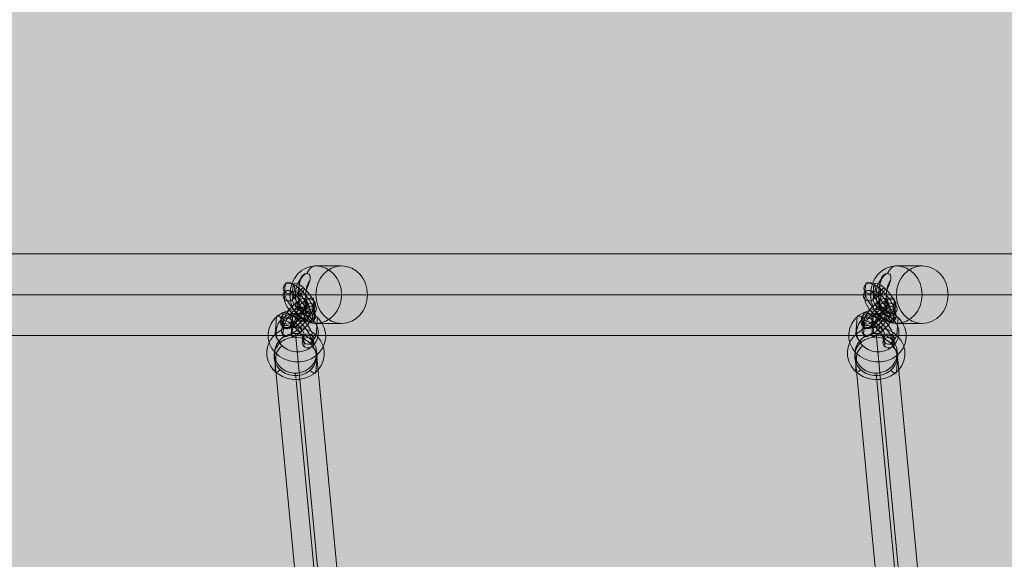
# Model space of a CAD drawing. Units: millimetres. Extents: x -1383 to 7342, y -5979 to 7971.
# Drawn here: x 2954 to 3465, y 2690 to 2971 of the extents above; entities that cross this region are included whole.
import ezdxf

# ---------------------------------------------------------------- set-up
doc = ezdxf.new("R2010")
doc.units = ezdxf.units.MM
doc.header["$MEASUREMENT"] = 0
doc.linetypes.add('DGN Style 2', pattern=[166.922726, 100.153636, -66.76909])
for name, color, linetype, lineweight in [('joiners-new - Level 25', 7, 'Continuous', 0), ('joiners-new - Level 26', 7, 'Continuous', 0), ('joiners-new - Level 32', 7, 'Continuous', 0), ('joiners-new - Level 34', 7, 'Continuous', 0), ('Level 17', 7, 'Continuous', 0), ('Level 61', 7, 'Continuous', 0)]:
    doc.layers.add(name, color=color, linetype=linetype, lineweight=lineweight)

# ---------------------------------------------------------------- blocks, each defined once
blk = doc.blocks.new('From Smart Solid_894')
at = {"layer": 'joiners-new - Level 25', "color": 156, "lineweight": 13}
for p, q in [((772.11, 21.2), (-772.11, 21.2)), ((762.6, 0), (-781.61, 0)), ((781.61, 0), (-762.6, 0)), ((772.11, -21.2), (-772.11, -21.2))]:
    blk.add_line(p, q, dxfattribs=at)
blk = doc.blocks.new('From Smart Solid_899')
at = {"layer": 'joiners-new - Level 26', "color": 252}
for p, q in [((-7.64, 7.89), (-7.79, 6.03)), ((-3.4, 7.81), (-3.55, 5.94)), ((-7.67, 4.03), (-7.82, 2.17)), ((-3.43, 3.94), (-3.58, 2.08)), ((3.43, -4.5), (3.58, -2.64)), ((7.67, -4.59), (7.82, -2.73)), ((3.4, -8.36), (3.55, -6.5)), ((7.64, -8.45), (7.79, -6.59))]:
    blk.add_line(p, q, dxfattribs=at)
for centre, major_axis in [((0.07, 0.65), (7.28, -8.25)), ((-2.06, -1.23), (5.29, -6)), ((2.21, 2.54), (5.29, -6)), ((0.07, 0.65), (3.31, -3.75))]:
    blk.add_ellipse(centre, major_axis=major_axis, ratio=0.311986, start_param=0.292602, end_param=3.434195, dxfattribs=at)
for centre in [(-5.68, 4.06), (-5.53, 5.92), (5.68, -4.61)]:
    blk.add_ellipse(centre, major_axis=(2.99, -0.24), ratio=0.909705, dxfattribs=at)
at = {"layer": 'joiners-new - Level 26', "color": 252, "extrusion": (0, 0, -1)}
for centre, major_axis, ratio in [((0.34, 3.96), (-2.05, -2.19), 0.274048), ((5.53, -6.48), (-2.99, 0.24), 0.909705), ((5.68, -4.61), (-2.99, 0.24), 0.909705)]:
    blk.add_ellipse(centre, major_axis=major_axis, ratio=ratio, dxfattribs=at)
blk = doc.blocks.new('From Smart Solid_900')
at = {"layer": 'joiners-new - Level 26', "color": 252}
for p, q in [((3.74, 8.87), (3.45, 5.14)), ((7.98, 8.78), (7.69, 5.05)), ((3.71, 5.01), (3.41, 1.28)), ((7.95, 4.92), (7.65, 1.19)), ((-7.98, -8.78), (-7.69, -5.05)), ((-7.95, -4.92), (-7.65, -1.19)), ((-3.71, -5.01), (-3.41, -1.28)), ((-3.74, -8.87), (-3.45, -5.14))]:
    blk.add_line(p, q, dxfattribs=at)
at = {"layer": 'joiners-new - Level 26', "color": 252, "extrusion": (0, 0, -1)}
for centre, major_axis, start_param, end_param in [((0.15, 1.86), (-7.53, -8.02), 0.330377, 3.471969), ((-1.95, 3.84), (-5.48, -5.83), 0.330377, 3.471969), ((-2.25, 0.11), (-5.48, -5.83), 3.471969, 6.613562), ((2.25, -0.11), (-5.48, -5.83), 0.330377, 3.471969), ((0.15, 1.86), (-3.42, -3.64), 0.330377, 3.471969), ((-0.15, -1.86), (-7.53, -8.02), 3.471969, 6.613562), ((1.95, -3.84), (-5.48, -5.83), 3.471969, 6.613562), ((-0.15, -1.86), (-3.42, -3.64), 3.471969, 6.613562)]:
    blk.add_ellipse(centre, major_axis=major_axis, ratio=0.274045, start_param=start_param, end_param=end_param, dxfattribs=at)
for centre, major_axis, ratio in [((0.41, 5.17), (-1.99, 2.25), 0.31198), ((5.55, 3.17), (-2.99, 0.24), 0.909707), ((5.55, 3.17), (-2.99, 0.24), 0.909707), ((5.85, 6.89), (-2.99, 0.24), 0.909707)]:
    blk.add_ellipse(centre, major_axis=major_axis, ratio=ratio, dxfattribs=at)
at = {"layer": 'joiners-new - Level 26', "color": 252}
for centre, major_axis, ratio in [((-5.85, -6.89), (-2.99, 0.24), 0.909707), ((-5.55, -3.17), (-2.99, 0.24), 0.909707), ((-5.55, -3.17), (-2.99, 0.24), 0.909707), ((-0.41, -5.17), (-1.99, 2.25), 0.31198)]:
    blk.add_ellipse(centre, major_axis=major_axis, ratio=ratio, dxfattribs=at)
blk = doc.blocks.new('From Smart Solid_901')
at = {"layer": 'joiners-new - Level 26', "color": 252}
for p, q in [((3.74, 8.87), (3.45, 5.14)), ((7.98, 8.78), (7.69, 5.05)), ((3.71, 5.01), (3.41, 1.28)), ((7.95, 4.92), (7.65, 1.19)), ((-7.98, -8.78), (-7.69, -5.05)), ((-7.95, -4.92), (-7.65, -1.19)), ((-3.71, -5.01), (-3.41, -1.28)), ((-3.74, -8.87), (-3.45, -5.14))]:
    blk.add_line(p, q, dxfattribs=at)
at = {"layer": 'joiners-new - Level 26', "color": 252, "extrusion": (0, 0, -1)}
for centre, major_axis, start_param, end_param in [((0.15, 1.86), (-7.53, -8.02), 0.330377, 3.471969), ((-1.95, 3.84), (-5.48, -5.83), 0.330377, 3.471969), ((-2.25, 0.11), (-5.48, -5.83), 3.471969, 6.613562), ((2.25, -0.11), (-5.48, -5.83), 0.330377, 3.471969), ((0.15, 1.86), (-3.42, -3.64), 0.330377, 3.471969), ((-0.15, -1.86), (-7.53, -8.02), 3.471969, 6.613562), ((1.95, -3.84), (-5.48, -5.83), 3.471969, 6.613562), ((-0.15, -1.86), (-3.42, -3.64), 3.471969, 6.613562)]:
    blk.add_ellipse(centre, major_axis=major_axis, ratio=0.274045, start_param=start_param, end_param=end_param, dxfattribs=at)
for centre, major_axis, ratio in [((0.41, 5.17), (-1.99, 2.25), 0.31198), ((5.55, 3.17), (-2.99, 0.24), 0.909707), ((5.55, 3.17), (-2.99, 0.24), 0.909707), ((5.85, 6.89), (-2.99, 0.24), 0.909707)]:
    blk.add_ellipse(centre, major_axis=major_axis, ratio=ratio, dxfattribs=at)
at = {"layer": 'joiners-new - Level 26', "color": 252}
for centre, major_axis, ratio in [((-5.85, -6.89), (-2.99, 0.24), 0.909707), ((-5.55, -3.17), (-2.99, 0.24), 0.909707), ((-5.55, -3.17), (-2.99, 0.24), 0.909707), ((-0.41, -5.17), (-1.99, 2.25), 0.31198)]:
    blk.add_ellipse(centre, major_axis=major_axis, ratio=ratio, dxfattribs=at)
blk = doc.blocks.new('From Smart Solid_902')
at = {"layer": 'joiners-new - Level 26', "color": 252}
for p, q in [((-7.89, 1.52), (-7.6, 5.24)), ((-7.86, 5.38), (-7.56, 9.1)), ((-3.65, 1.43), (-3.36, 5.15)), ((-3.62, 5.29), (-3.32, 9.02)), ((3.65, -1.43), (3.36, -5.15)), ((7.89, -1.52), (7.6, -5.24)), ((3.62, -5.29), (3.32, -9.02)), ((7.86, -5.38), (7.56, -9.1))]:
    blk.add_line(p, q, dxfattribs=at)
at = {"layer": 'joiners-new - Level 26', "color": 252, "extrusion": (0, 0, -1)}
for centre, major_axis, start_param, end_param in [((0.15, 1.86), (-7.28, 8.25), 5.990586, 9.132179), ((2.29, 3.75), (-5.29, 6), 5.990586, 9.132179), ((-0.15, -1.86), (-7.28, 8.25), 2.848994, 5.990586), ((-1.99, -0.02), (-5.29, 6), 5.990586, 9.132179), ((1.99, 0.02), (-5.29, 6), 2.848994, 5.990586), ((0.15, 1.86), (-3.31, 3.75), 5.990586, 9.132179), ((-2.29, -3.75), (-5.29, 6), 2.848994, 5.990586), ((-0.15, -1.86), (-3.31, 3.75), 2.848994, 5.990586)]:
    blk.add_ellipse(centre, major_axis=major_axis, ratio=0.31198, start_param=start_param, end_param=end_param, dxfattribs=at)
at = {"layer": 'joiners-new - Level 26', "color": 252}
for centre, major_axis, ratio in [((-5.76, 3.4), (2.99, -0.24), 0.909707), ((-5.46, 7.13), (2.99, -0.24), 0.909707), ((-5.46, 7.13), (2.99, -0.24), 0.909707), ((0.41, 5.17), (2.05, 2.19), 0.274045)]:
    blk.add_ellipse(centre, major_axis=major_axis, ratio=ratio, dxfattribs=at)
at = {"layer": 'joiners-new - Level 26', "color": 252, "extrusion": (0, 0, -1)}
for centre, major_axis, ratio in [((-0.41, -5.17), (2.05, 2.19), 0.274045), ((5.46, -7.13), (-2.99, 0.24), 0.909707), ((5.46, -7.13), (-2.99, 0.24), 0.909707), ((5.76, -3.4), (-2.99, 0.24), 0.909707)]:
    blk.add_ellipse(centre, major_axis=major_axis, ratio=ratio, dxfattribs=at)
blk = doc.blocks.new('From Smart Solid_903')
at = {"layer": 'joiners-new - Level 26', "color": 252}
for p, q in [((-7.64, 7.89), (-7.79, 6.03)), ((-3.4, 7.81), (-3.55, 5.94)), ((-7.67, 4.03), (-7.82, 2.17)), ((-3.43, 3.94), (-3.58, 2.08)), ((3.43, -4.5), (3.58, -2.64)), ((7.67, -4.59), (7.82, -2.73)), ((3.4, -8.36), (3.55, -6.5)), ((7.64, -8.45), (7.79, -6.59))]:
    blk.add_line(p, q, dxfattribs=at)
for centre, major_axis in [((0.07, 0.65), (7.28, -8.25)), ((-2.06, -1.23), (5.29, -6)), ((2.21, 2.54), (5.29, -6)), ((0.07, 0.65), (3.31, -3.75))]:
    blk.add_ellipse(centre, major_axis=major_axis, ratio=0.311986, start_param=0.292602, end_param=3.434195, dxfattribs=at)
for centre in [(-5.68, 4.06), (-5.53, 5.92), (5.68, -4.61)]:
    blk.add_ellipse(centre, major_axis=(2.99, -0.24), ratio=0.909705, dxfattribs=at)
at = {"layer": 'joiners-new - Level 26', "color": 252, "extrusion": (0, 0, -1)}
for centre, major_axis, ratio in [((0.34, 3.96), (-2.05, -2.19), 0.274048), ((5.53, -6.48), (-2.99, 0.24), 0.909705), ((5.68, -4.61), (-2.99, 0.24), 0.909705)]:
    blk.add_ellipse(centre, major_axis=major_axis, ratio=ratio, dxfattribs=at)
blk = doc.blocks.new('From Smart Solid_904')
at = {"layer": 'joiners-new - Level 26', "color": 252}
for p, q in [((3.74, 8.87), (3.45, 5.14)), ((7.98, 8.78), (7.69, 5.05)), ((3.71, 5.01), (3.41, 1.28)), ((7.95, 4.92), (7.65, 1.19)), ((-7.98, -8.78), (-7.69, -5.05)), ((-7.95, -4.92), (-7.65, -1.19)), ((-3.71, -5.01), (-3.41, -1.28)), ((-3.74, -8.87), (-3.45, -5.14))]:
    blk.add_line(p, q, dxfattribs=at)
at = {"layer": 'joiners-new - Level 26', "color": 252, "extrusion": (0, 0, -1)}
for centre, major_axis, start_param, end_param in [((0.15, 1.86), (-7.53, -8.02), 0.330377, 3.471969), ((-1.95, 3.84), (-5.48, -5.83), 0.330377, 3.471969), ((-2.25, 0.11), (-5.48, -5.83), 3.471969, 6.613562), ((2.25, -0.11), (-5.48, -5.83), 0.330377, 3.471969), ((0.15, 1.86), (-3.42, -3.64), 0.330377, 3.471969), ((-0.15, -1.86), (-7.53, -8.02), 3.471969, 6.613562), ((1.95, -3.84), (-5.48, -5.83), 3.471969, 6.613562), ((-0.15, -1.86), (-3.42, -3.64), 3.471969, 6.613562)]:
    blk.add_ellipse(centre, major_axis=major_axis, ratio=0.274045, start_param=start_param, end_param=end_param, dxfattribs=at)
for centre, major_axis, ratio in [((0.41, 5.17), (-1.99, 2.25), 0.31198), ((5.55, 3.17), (-2.99, 0.24), 0.909707), ((5.55, 3.17), (-2.99, 0.24), 0.909707), ((5.85, 6.89), (-2.99, 0.24), 0.909707)]:
    blk.add_ellipse(centre, major_axis=major_axis, ratio=ratio, dxfattribs=at)
at = {"layer": 'joiners-new - Level 26', "color": 252}
for centre, major_axis, ratio in [((-5.85, -6.89), (-2.99, 0.24), 0.909707), ((-5.55, -3.17), (-2.99, 0.24), 0.909707), ((-5.55, -3.17), (-2.99, 0.24), 0.909707), ((-0.41, -5.17), (-1.99, 2.25), 0.31198)]:
    blk.add_ellipse(centre, major_axis=major_axis, ratio=ratio, dxfattribs=at)
blk = doc.blocks.new('From Smart Solid_905')
at = {"layer": 'joiners-new - Level 26', "color": 252}
for p, q in [((3.74, 8.87), (3.45, 5.14)), ((7.98, 8.78), (7.69, 5.05)), ((3.71, 5.01), (3.41, 1.28)), ((7.95, 4.92), (7.65, 1.19)), ((-7.98, -8.78), (-7.69, -5.05)), ((-7.95, -4.92), (-7.65, -1.19)), ((-3.71, -5.01), (-3.41, -1.28)), ((-3.74, -8.87), (-3.45, -5.14))]:
    blk.add_line(p, q, dxfattribs=at)
at = {"layer": 'joiners-new - Level 26', "color": 252, "extrusion": (0, 0, -1)}
for centre, major_axis, start_param, end_param in [((0.15, 1.86), (-7.53, -8.02), 0.330377, 3.471969), ((-1.95, 3.84), (-5.48, -5.83), 0.330377, 3.471969), ((-2.25, 0.11), (-5.48, -5.83), 3.471969, 6.613562), ((2.25, -0.11), (-5.48, -5.83), 0.330377, 3.471969), ((0.15, 1.86), (-3.42, -3.64), 0.330377, 3.471969), ((-0.15, -1.86), (-7.53, -8.02), 3.471969, 6.613562), ((1.95, -3.84), (-5.48, -5.83), 3.471969, 6.613562), ((-0.15, -1.86), (-3.42, -3.64), 3.471969, 6.613562)]:
    blk.add_ellipse(centre, major_axis=major_axis, ratio=0.274045, start_param=start_param, end_param=end_param, dxfattribs=at)
for centre, major_axis, ratio in [((0.41, 5.17), (-1.99, 2.25), 0.31198), ((5.55, 3.17), (-2.99, 0.24), 0.909707), ((5.55, 3.17), (-2.99, 0.24), 0.909707), ((5.85, 6.89), (-2.99, 0.24), 0.909707)]:
    blk.add_ellipse(centre, major_axis=major_axis, ratio=ratio, dxfattribs=at)
at = {"layer": 'joiners-new - Level 26', "color": 252}
for centre, major_axis, ratio in [((-5.85, -6.89), (-2.99, 0.24), 0.909707), ((-5.55, -3.17), (-2.99, 0.24), 0.909707), ((-5.55, -3.17), (-2.99, 0.24), 0.909707), ((-0.41, -5.17), (-1.99, 2.25), 0.31198)]:
    blk.add_ellipse(centre, major_axis=major_axis, ratio=ratio, dxfattribs=at)
blk = doc.blocks.new('From Smart Solid_906')
at = {"layer": 'joiners-new - Level 26', "color": 252}
for p, q in [((-7.89, 1.52), (-7.6, 5.24)), ((-7.86, 5.38), (-7.56, 9.1)), ((-3.65, 1.43), (-3.36, 5.15)), ((-3.62, 5.29), (-3.32, 9.02)), ((3.65, -1.43), (3.36, -5.15)), ((7.89, -1.52), (7.6, -5.24)), ((3.62, -5.29), (3.32, -9.02)), ((7.86, -5.38), (7.56, -9.1))]:
    blk.add_line(p, q, dxfattribs=at)
at = {"layer": 'joiners-new - Level 26', "color": 252, "extrusion": (0, 0, -1)}
for centre, major_axis, start_param, end_param in [((0.15, 1.86), (-7.28, 8.25), 5.990586, 9.132179), ((2.29, 3.75), (-5.29, 6), 5.990586, 9.132179), ((-0.15, -1.86), (-7.28, 8.25), 2.848994, 5.990586), ((-1.99, -0.02), (-5.29, 6), 5.990586, 9.132179), ((1.99, 0.02), (-5.29, 6), 2.848994, 5.990586), ((0.15, 1.86), (-3.31, 3.75), 5.990586, 9.132179), ((-2.29, -3.75), (-5.29, 6), 2.848994, 5.990586), ((-0.15, -1.86), (-3.31, 3.75), 2.848994, 5.990586)]:
    blk.add_ellipse(centre, major_axis=major_axis, ratio=0.31198, start_param=start_param, end_param=end_param, dxfattribs=at)
at = {"layer": 'joiners-new - Level 26', "color": 252}
for centre, major_axis, ratio in [((-5.76, 3.4), (2.99, -0.24), 0.909707), ((-5.46, 7.13), (2.99, -0.24), 0.909707), ((-5.46, 7.13), (2.99, -0.24), 0.909707), ((0.41, 5.17), (2.05, 2.19), 0.274045)]:
    blk.add_ellipse(centre, major_axis=major_axis, ratio=ratio, dxfattribs=at)
at = {"layer": 'joiners-new - Level 26', "color": 252, "extrusion": (0, 0, -1)}
for centre, major_axis, ratio in [((-0.41, -5.17), (2.05, 2.19), 0.274045), ((5.46, -7.13), (-2.99, 0.24), 0.909707), ((5.46, -7.13), (-2.99, 0.24), 0.909707), ((5.76, -3.4), (-2.99, 0.24), 0.909707)]:
    blk.add_ellipse(centre, major_axis=major_axis, ratio=ratio, dxfattribs=at)
blk = doc.blocks.new('From Smart Solid_962')
at = {"layer": 'joiners-new - Level 25', "color": 156, "lineweight": 13}
for p, q in [((7.53, 15), (-5.93, 15)), ((-5.88, 0), (-19.34, 0)), ((20.93, 0), (7.47, 0)), ((7.53, -15), (-5.93, -15))]:
    blk.add_line(p, q, dxfattribs=at)
at = {"layer": 'joiners-new - Level 25', "color": 156, "lineweight": 13, "extrusion": (0, 0, -1)}
blk.add_ellipse((-5.93, 0), major_axis=(0, 15), ratio=0.893671, dxfattribs=at)
for centre, major_axis, start_param, end_param in [((-10.2, 0), (0, 11), 3.209873, 6.216474), ((-12.88, 0), (0, 8), 3.570097, 5.857157), ((-7.52, 0), (0, 8), 3.571103, 5.856492), ((-5.93, 0), (0, 15), 3.141595, 3.894021)]:
    blk.add_ellipse(centre, major_axis=major_axis, ratio=0.448723, start_param=start_param, end_param=end_param, dxfattribs=at)
at = {"layer": 'joiners-new - Level 25', "color": 156, "lineweight": 13}
blk.add_ellipse((-5.93, 0), major_axis=(0, 15), ratio=0.448723, start_param=6.283183, end_param=7.034057, dxfattribs=at)
blk.add_ellipse((7.53, 0), major_axis=(0, -15), ratio=0.893671, dxfattribs=at)
blk.add_open_spline([(-12.6, -10.14), (-12.16, -10.5), (-11.63, -10.79), (-10.55, -11.03), (-10.02, -10.98), (-8.86, -10.33), (-8.68, -9.42), (-8.94, -6.56), (-10.09, -4.49), (-11.19, -1.22), (-11.37, -0.05), (-10.94, 2.19), (-10.48, 3.27), (-9.63, 5.34), (-9.21, 6.37), (-8.71, 8.37), (-8.62, 9.36), (-9.19, 10.47), (-9.51, 10.77), (-10.41, 11.03), (-10.98, 10.98), (-12.59, 10.37), (-13.42, 9.44), (-14.84, 6.6), (-14.59, 4.49), (-14.06, 1.22), (-13.94, 0.04), (-14.19, -2.23), (-14.43, -3.3), (-14.61, -5.4), (-14.58, -6.43), (-14.03, -8.43), (-13.5, -9.41), (-12.6, -10.14)], degree=3, knots=[0, 0, 0, 0, 0.03125, 0.03125, 0.0625, 0.0625, 0.125, 0.125, 0.25, 0.25, 0.3125, 0.3125, 0.375, 0.375, 0.4375, 0.4375, 0.5, 0.5, 0.53125, 0.53125, 0.5625, 0.5625, 0.625, 0.625, 0.75, 0.75, 0.8125, 0.8125, 0.875, 0.875, 0.9375, 0.9375, 1, 1, 1, 1], dxfattribs=at)
blk = doc.blocks.new('From Smart Solid_963')
at = {"layer": 'joiners-new - Level 25', "color": 156, "lineweight": 13}
for p, q in [((7.53, 15), (-5.93, 15)), ((-5.88, 0), (-19.34, 0)), ((20.93, 0), (7.47, 0)), ((7.53, -15), (-5.93, -15))]:
    blk.add_line(p, q, dxfattribs=at)
at = {"layer": 'joiners-new - Level 25', "color": 156, "lineweight": 13, "extrusion": (0, 0, -1)}
blk.add_ellipse((-5.93, 0), major_axis=(0, 15), ratio=0.893671, dxfattribs=at)
for centre, major_axis, start_param, end_param in [((-10.2, 0), (0, 11), 3.209873, 6.216474), ((-12.88, 0), (0, 8), 3.570097, 5.857157), ((-7.52, 0), (0, 8), 3.571103, 5.856492), ((-5.93, 0), (0, 15), 3.141595, 3.894021)]:
    blk.add_ellipse(centre, major_axis=major_axis, ratio=0.448723, start_param=start_param, end_param=end_param, dxfattribs=at)
at = {"layer": 'joiners-new - Level 25', "color": 156, "lineweight": 13}
blk.add_ellipse((-5.93, 0), major_axis=(0, 15), ratio=0.448723, start_param=6.283183, end_param=7.034057, dxfattribs=at)
blk.add_ellipse((7.53, 0), major_axis=(0, -15), ratio=0.893671, dxfattribs=at)
blk.add_open_spline([(-12.6, -10.14), (-12.16, -10.5), (-11.63, -10.79), (-10.55, -11.03), (-10.02, -10.98), (-8.86, -10.33), (-8.68, -9.42), (-8.94, -6.56), (-10.09, -4.49), (-11.19, -1.22), (-11.37, -0.05), (-10.94, 2.19), (-10.48, 3.27), (-9.63, 5.34), (-9.21, 6.37), (-8.71, 8.37), (-8.62, 9.36), (-9.19, 10.47), (-9.51, 10.77), (-10.41, 11.03), (-10.98, 10.98), (-12.59, 10.37), (-13.42, 9.44), (-14.84, 6.6), (-14.59, 4.49), (-14.06, 1.22), (-13.94, 0.04), (-14.19, -2.23), (-14.43, -3.3), (-14.61, -5.4), (-14.58, -6.43), (-14.03, -8.43), (-13.5, -9.41), (-12.6, -10.14)], degree=3, knots=[0, 0, 0, 0, 0.03125, 0.03125, 0.0625, 0.0625, 0.125, 0.125, 0.25, 0.25, 0.3125, 0.3125, 0.375, 0.375, 0.4375, 0.4375, 0.5, 0.5, 0.53125, 0.53125, 0.5625, 0.5625, 0.625, 0.625, 0.75, 0.75, 0.8125, 0.8125, 0.875, 0.875, 0.9375, 0.9375, 1, 1, 1, 1], dxfattribs=at)
blk = doc.blocks.new('From Smart Solid_968')
at = {"layer": 'joiners-new - Level 26', "color": 252}
for p, q in [((-10.88, 5.32), (-10.15, 14.43)), ((10.32, 4.88), (11.05, 13.98)), ((-11.05, -13.98), (-10.32, -4.88)), ((10.15, -14.43), (10.88, -5.32))]:
    blk.add_line(p, q, dxfattribs=at)
for centre, major_axis in [((0.36, 4.55), (-14.95, 1.2)), ((-0.5, -6.21), (10.97, -0.88))]:
    blk.add_ellipse(centre, major_axis=major_axis, ratio=0.909707, dxfattribs=at)
at = {"layer": 'joiners-new - Level 26', "color": 252, "extrusion": (0, 0, -1)}
for centre, major_axis in [((0.5, 6.21), (-10.97, 0.88)), ((-0.36, -4.55), (14.95, -1.2))]:
    blk.add_ellipse(centre, major_axis=major_axis, ratio=0.909707, dxfattribs=at)
for centre, major_axis, ratio, start_param, end_param in [((-7.35, 11.8), (2.65, -3), 0.311973, 2.848986, 4.419782), ((7.47, 2.36), (-2.74, -2.92), 0.274053, 3.471963, 5.042759), ((-7.47, -2.36), (-2.74, -2.92), 0.274053, 0.33037, 1.901166), ((7.35, -11.79), (2.65, -3), 0.311973, 5.990578, 7.561375)]:
    blk.add_ellipse(centre, major_axis=major_axis, ratio=ratio, start_param=start_param, end_param=end_param, dxfattribs=at)
at = {"layer": 'joiners-new - Level 26', "color": 252}
for centre, major_axis, ratio, start_param, end_param in [((8.2, 11.47), (2.74, 2.92), 0.274053, 5.952815, 7.523612), ((-8.08, 2.69), (2.65, -3), 0.311973, 3.4342, 5.004996), ((8.08, -2.69), (2.65, -3), 0.311973, 0.292607, 1.863403), ((-8.2, -11.47), (2.74, 2.92), 0.274053, 2.811223, 4.382019)]:
    blk.add_ellipse(centre, major_axis=major_axis, ratio=ratio, start_param=start_param, end_param=end_param, dxfattribs=at)
blk = doc.blocks.new('From Smart Solid_969')
at = {"layer": 'joiners-new - Level 34', "color": 12, "linetype": 'Continuous', "lineweight": 13}
for p, q in [((-9.94, 115.11), (9.93, -94.46)), ((-20.93, 104.66), (-1.06, -104.91)), ((1.06, 104.91), (20.93, -104.66)), ((-9.93, 94.46), (9.94, -115.11))]:
    blk.add_line(p, q, dxfattribs=at)
for centre in [(-9.93, 104.79), (9.93, -104.79)]:
    blk.add_ellipse(centre, major_axis=(-10.95, -1.04), ratio=0.938252, dxfattribs=at)
blk = doc.blocks.new('From Smart Solid_970')
at = {"layer": 'joiners-new - Level 26', "color": 252}
for p, q in [((-10.88, 5.32), (-10.15, 14.43)), ((10.32, 4.88), (11.05, 13.98)), ((-11.05, -13.98), (-10.32, -4.88)), ((10.15, -14.43), (10.88, -5.32))]:
    blk.add_line(p, q, dxfattribs=at)
for centre, major_axis in [((0.36, 4.55), (-14.95, 1.2)), ((-0.5, -6.21), (10.97, -0.88))]:
    blk.add_ellipse(centre, major_axis=major_axis, ratio=0.909707, dxfattribs=at)
at = {"layer": 'joiners-new - Level 26', "color": 252, "extrusion": (0, 0, -1)}
for centre, major_axis in [((0.5, 6.21), (-10.97, 0.88)), ((-0.36, -4.55), (14.95, -1.2))]:
    blk.add_ellipse(centre, major_axis=major_axis, ratio=0.909707, dxfattribs=at)
for centre, major_axis, ratio, start_param, end_param in [((-7.35, 11.8), (2.65, -3), 0.311973, 2.848986, 4.419782), ((7.47, 2.36), (-2.74, -2.92), 0.274053, 3.471963, 5.042759), ((-7.47, -2.36), (-2.74, -2.92), 0.274053, 0.33037, 1.901166), ((7.35, -11.79), (2.65, -3), 0.311973, 5.990578, 7.561375)]:
    blk.add_ellipse(centre, major_axis=major_axis, ratio=ratio, start_param=start_param, end_param=end_param, dxfattribs=at)
at = {"layer": 'joiners-new - Level 26', "color": 252}
for centre, major_axis, ratio, start_param, end_param in [((8.2, 11.47), (2.74, 2.92), 0.274053, 5.952815, 7.523612), ((-8.08, 2.69), (2.65, -3), 0.311973, 3.4342, 5.004996), ((8.08, -2.69), (2.65, -3), 0.311973, 0.292607, 1.863403), ((-8.2, -11.47), (2.74, 2.92), 0.274053, 2.811223, 4.382019)]:
    blk.add_ellipse(centre, major_axis=major_axis, ratio=ratio, start_param=start_param, end_param=end_param, dxfattribs=at)
blk = doc.blocks.new('From Smart Solid_971')
at = {"layer": 'joiners-new - Level 32', "color": 12, "linetype": 'Continuous', "lineweight": 13}
for p, q in [((-9.94, 115.11), (9.93, -94.46)), ((-20.93, 104.66), (-1.06, -104.91)), ((1.06, 104.91), (20.93, -104.66)), ((-9.93, 94.46), (9.94, -115.11))]:
    blk.add_line(p, q, dxfattribs=at)
for centre in [(-9.93, 104.79), (9.93, -104.79)]:
    blk.add_ellipse(centre, major_axis=(-10.95, -1.04), ratio=0.938252, dxfattribs=at)
blk = doc.blocks.new('joiners-new_1')
at = {"layer": 'joiners-new - Level 25', "color": 156, "lineweight": 13}
for name, p in [('From Smart Solid_894', (3419.0185, 2827.6775)), ('From Smart Solid_962', (3113.457, 2827.6755)), ('From Smart Solid_963', (3415.0465, 2827.6755))]:
    blk.add_blockref(name, p, dxfattribs=at)
at = {"layer": 'joiners-new - Level 26', "color": 252}
for name, p in [('From Smart Solid_902', (3099.126, 2823.7435)), ('From Smart Solid_906', (3400.7155, 2823.7435)), ('From Smart Solid_900', (3098.4975, 2815.8785)), ('From Smart Solid_901', (3098.4975, 2815.8785)), ('From Smart Solid_904', (3400.0865, 2815.8785)), ('From Smart Solid_905', (3400.0865, 2815.8785)), ('From Smart Solid_968', (3097.3715, 2801.805)), ('From Smart Solid_899', (3097.943, 2809.2235)), ('From Smart Solid_970', (3398.9615, 2801.805)), ('From Smart Solid_903', (3399.5325, 2809.2235))]:
    blk.add_blockref(name, p, dxfattribs=at)
at = {"layer": 'joiners-new - Level 32', "color": 12, "linetype": 'Continuous', "lineweight": 13}
blk.add_blockref('From Smart Solid_971', (3408.532, 2692.4645), dxfattribs=at)
at = {"layer": 'joiners-new - Level 34', "color": 12, "linetype": 'Continuous', "lineweight": 13}
blk.add_blockref('From Smart Solid_969', (3106.9425, 2692.4645), dxfattribs=at)

msp = doc.modelspace()

# ---------------------------------------------------------------- hatches: boundary and pattern name
at = {"layer": 'Level 17', "linetype": 'DGN Style 2', "lineweight": 13, "extrusion": (0, 0, -1)}
msp.add_hatch(color=172, dxfattribs=at).paths.add_polyline_path([(-4201.33, 1089.04), (-4201.33, -7.15, 0.399682), (-2491.06, -1804.91, 0.240838), (-1113.35, -2404.14), (-936.46, -2393.09, 0.056122), (-513.99, -2318.6), (-343.99, -2268.49, 0.301686), (829.11, -870.44), (848.94, -694.32, 0.028039), (860.98, -479.82, 0.028039), (848.94, -265.33), (829.11, -89.21, 0.194501), (240.09, 998.45, 0.104451), (609.7, 1541.79), (695.85, 1751.84, 0.197098), (695.85, 2958.51), (609.7, 3168.56, 0.200728), (-258.05, 4036.31), (-381.28, 4086.85, 0.069885), (-297.43, 4683.81), (-297.43, 5696.54, 0.556336), (-3426.43, 7638.3, 0.554952), (-6555.41, 5705.7, 0.160085), (-6875.63, 4731.18), (-6875.63, 2814.18, 0.377155), (-5442.63, 1184.65), (-4673.01, 1085.47, 0.067967)])

# ---------------------------------------------------------------- block references
at = {"layer": 'Level 61', "color": 7, "linetype": 'Continuous', "lineweight": 0}
msp.add_blockref('joiners-new_1', (0, 0), dxfattribs=at)

doc.saveas('drawing.dxf')
